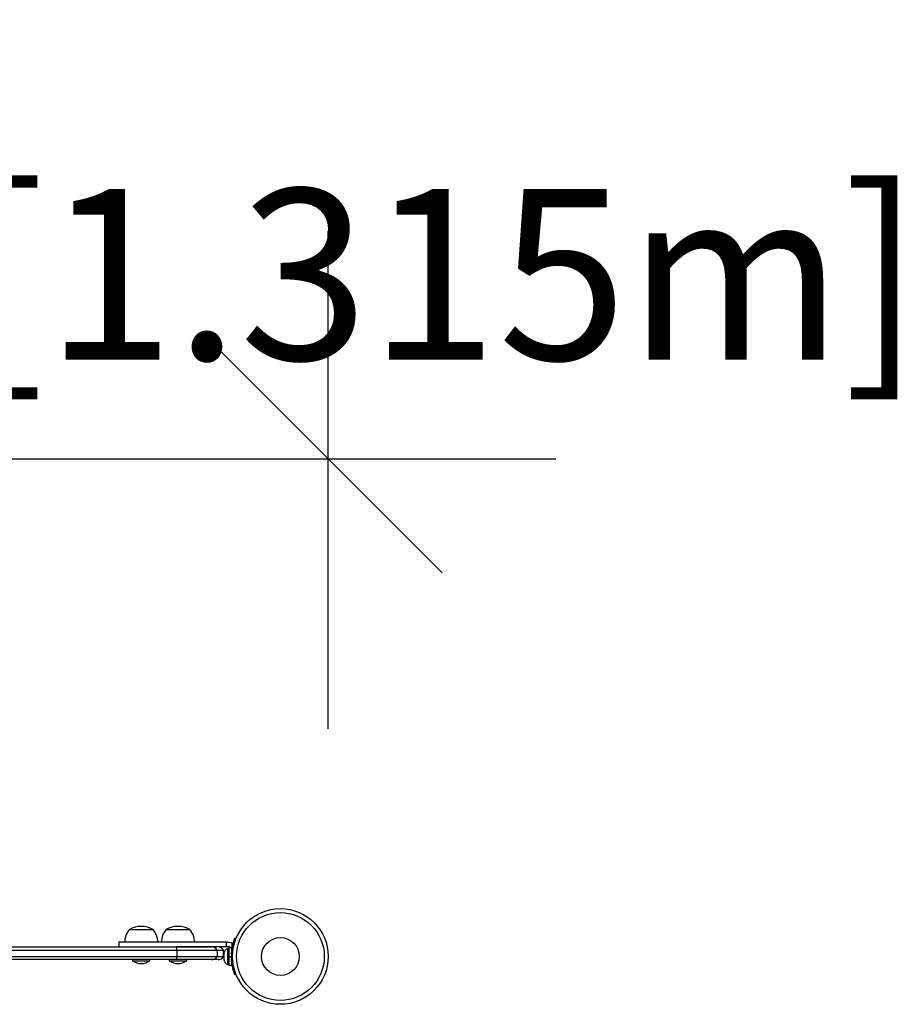
# Model space of a CAD drawing. Units: millimetres. Extents: x -35.6 to 47.7, y -3.4 to 35.5.
# Drawn here: x 13 to 47.7, y -3.4 to 35.5 of the extents above; entities that cross this region are included whole.
import ezdxf

# ---------------------------------------------------------------- set-up
doc = ezdxf.new("R2010")
doc.units = ezdxf.units.MM
doc.header["$LTSCALE"] = 20
doc.header["$PDSIZE"] = -1
doc.layers.add('CONTOUR', color=7, linetype='Continuous')
doc.layers.add('DIM_IMP_BORDURE', color=7, linetype='Continuous')
doc.styles.add('DIM', font='romans.shx')
doc.dimstyles.new('Implantation (Pied-mètre)', dxfattribs={"dimscale": 96, "dimtxt": 0.09375, "dimasz": 0.125, "dimexe": 0.125, "dimexo": 0.125, "dimgap": 0.03, "dimtad": 1, "dimdec": 0, "dimzin": 0, "dimdsep": 46, "dimlunit": 4, "dimtxsty": 'DIM', "dimblk1": 'OBLIQUE', "dimblk2": 'OBLIQUE', "dimsah": 1, "dimcen": 0.089844, "dimdle": 0.125, "dimclrt": 7, "dimadec": 0, "dimazin": 0, "dimtfac": 1, "dimtdec": 0, "dimtofl": 0, "dimtmove": 0, "dimatfit": 3, "dimldrblk": 'OBLIQUE', "dimfxl": 1, "dimfrac": 2, "dimtolj": 1, "dimtzin": 0, "dimarcsym": 0})

# ---------------------------------------------------------------- blocks, each defined once
blk = doc.blocks.new('_OBLIQUE')
at = {"color": 0, "linetype": 'ByBlock'}
blk.add_line((-0.5, -0.5), (0.5, 0.5), dxfattribs=at)
blk = doc.blocks.new('*D14')
at = {"layer": 'Defpoints', "color": 0, "transparency": 33554641}
for p in [(25.229, 18.115), (-26.55, -1.544), (25.229, -1.544)]:
    blk.add_point(p, dxfattribs=at)
at = {"layer": 'DIM_IMP_BORDURE', "color": 0, "lineweight": -2, "transparency": 33554641}
for p, q in [((-26.55, 7.456), (-26.55, 27.115)), ((25.229, 7.456), (25.229, 27.115)), ((-35.55, 18.115), (34.229, 18.115))]:
    blk.add_line(p, q, dxfattribs=at)
at = {"layer": 'DIM_IMP_BORDURE', "color": 0, "lineweight": -2, "xscale": 9, "yscale": 9, "zscale": 9}
for p, rotation in [((-26.55, 18.115), 90), ((25.229, 18.115), 270)]:
    blk.add_blockref('_OBLIQUE', p, dxfattribs=dict(at, rotation=rotation))
at = {"layer": 'DIM_IMP_BORDURE', "color": 7, "transparency": 33554641, "insert": (18.608, 25.408), "char_height": 6.75, "attachment_point": 5, "style": 'DIM'}
blk.add_mtext('\\A1;4\'-4" [1.315m]', dxfattribs=at)

msp = doc.modelspace()

# ---------------------------------------------------------------- linework, layer by layer
at = {"layer": 'CONTOUR'}
for p, q in [((17.371, -0.481), (18.308, -0.481)), ((18.823, -0.481), (19.761, -0.481)), ((16.953, -0.981), (16.953, -1.169)), ((21.207, -1.169), (21.207, -0.981)), ((21.207, -0.981), (21.308, -0.981)), ((21.308, -0.981), (21.415, -1.001)), ((21.415, -1.001), (21.415, -1.25)), ((21.543, -0.817), (21.587, -0.835)), ((-20.565, -1.294), (19.244, -1.294)), ((-20.565, -1.544), (19.244, -1.544)), ((-20.546, -1.169), (19.225, -1.169)), ((19.225, -1.169), (20.622, -1.169)), ((19.244, -1.294), (20.839, -1.294)), ((19.244, -1.294), (19.244, -1.544)), ((19.244, -1.544), (20.839, -1.544)), ((20.839, -1.294), (21.09, -1.294)), ((20.839, -1.294), (20.839, -1.544)), ((20.839, -1.544), (21.09, -1.544)), ((21.09, -1.544), (21.09, -1.294)), ((21.117, -1.395), (21.108, -1.433)), ((21.108, -1.414), (21.117, -1.395)), ((21.108, -1.403), (21.108, -1.414)), ((21.108, -1.433), (21.108, -1.414)), ((21.108, -1.433), (21.108, -1.525)), ((21.108, -1.525), (21.117, -1.544)), ((21.108, -1.563), (21.108, -1.525)), ((21.117, -1.544), (21.108, -1.563)), ((21.308, -1.169), (21.207, -1.169)), ((21.296, -1.225), (21.249, -1.225)), ((21.249, -1.225), (21.249, -1.863)), ((21.402, -1.203), (21.296, -1.203)), ((21.296, -1.203), (21.296, -1.544)), ((21.296, -1.544), (21.296, -1.562)), ((21.296, -1.544), (21.402, -1.544)), ((21.296, -1.554), (21.402, -1.554)), ((21.402, -1.203), (21.402, -1.544)), ((21.411, -1.356), (21.402, -1.356)), ((21.402, -1.562), (21.402, -1.554)), ((21.451, -1.454), (21.405, -1.436)), ((19.225, -1.669), (-20.546, -1.669)), ((17.496, -1.669), (17.496, -1.716)), ((17.496, -1.716), (18.183, -1.716)), ((18.183, -1.716), (18.183, -1.669)), ((18.948, -1.669), (18.948, -1.716)), ((18.948, -1.716), (19.636, -1.716)), ((20.622, -1.669), (19.225, -1.669)), ((19.636, -1.716), (19.636, -1.669)), ((20.873, -1.669), (20.622, -1.669)), ((21.108, -1.563), (21.108, -1.655)), ((21.108, -1.655), (21.117, -1.693)), ((21.108, -1.655), (21.108, -1.674)), ((21.108, -1.674), (21.108, -1.684)), ((21.117, -1.693), (21.108, -1.674)), ((21.249, -1.863), (21.296, -1.863)), ((21.296, -1.562), (21.296, -1.561)), ((21.296, -1.562), (21.296, -1.885)), ((21.402, -1.562), (21.296, -1.562)), ((21.296, -1.885), (21.402, -1.885)), ((21.402, -1.562), (21.402, -1.885)), ((21.402, -1.731), (21.412, -1.731)), ((21.405, -1.652), (21.451, -1.633)), ((21.587, -2.253), (21.543, -2.27))]:
    msp.add_line(p, q, dxfattribs=at)
at = {"layer": 'CONTOUR', "flags": 128}
msp.add_lwpolyline([(21.473, -1.031), (21.46, -1.023), (21.415, -1.001)], dxfattribs=at)
at = {"layer": 'CONTOUR'}
for radius in [1.89, 1.734, 0.747]:
    msp.add_circle((23.339, -1.544), radius, dxfattribs=at)
for centre, radius, start, end in [((17.84, -1.298), 0.941, 60.1372, 119.8628), ((19.292, -1.298), 0.941, 60.1372, 119.8628), ((17.949, -0.983), 0.766, 139.0348, 179.8532), ((17.73, -0.983), 0.766, 0.1468, 40.9652), ((19.401, -0.983), 0.766, 139.0348, 179.8532), ((19.183, -0.983), 0.766, 0.1468, 40.9652), ((18.961, -1.273), 0.285, 355.8681, 21.5488), ((18.961, -1.564), 0.285, 338.4512, 4.1319), ((20.622, -1.419), 0.25, 29.9808, 89.9946), ((20.622, -1.419), 0.25, 270.0054, 330.0192), ((20.873, -1.419), 0.25, 30, 90), ((20.873, -1.419), 0.25, 270, 330), ((21.357, -1.455), 0.254, 115.1707, 168.2589), ((23.339, -1.544), 1.938, 176.7948, 183.2052), ((21.308, -1.28), 0.111, 352.5863, 15.525), ((17.873, -1.126), 0.7, 237.4105, 267.2789), ((17.806, -1.126), 0.7, 272.7211, 302.5895), ((19.325, -1.126), 0.7, 237.4105, 267.2789), ((19.259, -1.126), 0.7, 272.7211, 302.5895), ((21.357, -1.633), 0.254, 191.7411, 244.8293)]:
    msp.add_arc(centre, radius, start, end, dxfattribs=at)
for points, knots in [([(21.207, -0.981), (21.15, -0.981), (21.047, -0.981), (20.902, -0.981), (20.776, -0.981), (20.657, -0.981), (20.535, -0.981), (20.4, -0.981), (20.241, -0.981), (20.075, -0.981), (19.899, -0.981), (19.713, -0.981), (19.491, -0.981), (19.231, -0.981), (18.94, -0.981), (18.629, -0.981), (18.308, -0.981), (17.99, -0.981), (17.689, -0.981), (17.438, -0.981), (17.241, -0.981), (17.097, -0.981), (17.003, -0.981), (16.955, -0.981), (16.958, -0.981), (16.959, -0.981)], [0, 0, 0, 0, 0.034934, 0.063889, 0.089076, 0.112707, 0.136995, 0.16416, 0.196432, 0.236042, 0.268418, 0.306834, 0.353303, 0.409075, 0.472356, 0.540643, 0.61148, 0.684365, 0.754999, 0.821198, 0.868975, 0.912493, 0.951926, 0.983522, 1, 1, 1, 1]), ([(21.405, -1.436), (21.407, -1.401), (21.412, -1.331), (21.427, -1.229), (21.445, -1.134), (21.466, -1.048), (21.487, -0.974), (21.507, -0.913), (21.524, -0.866), (21.539, -0.827), (21.542, -0.821), (21.543, -0.817)], [0, 0, 0, 0, 0.105826, 0.211617, 0.317609, 0.423598, 0.526791, 0.629993, 0.73423, 0.838471, 1, 1, 1, 1]), ([(21.207, -1.169), (21.15, -1.169), (21.047, -1.169), (20.902, -1.169), (20.776, -1.169), (20.657, -1.169), (20.535, -1.169), (20.4, -1.169), (20.241, -1.169), (20.075, -1.169), (19.899, -1.169), (19.713, -1.169), (19.491, -1.169), (19.329, -1.169), (19.24, -1.169), (19.239, -1.169)], [0, 0, 0, 0, 0.0851911, 0.1557983, 0.2172202, 0.2748468, 0.3340746, 0.40032, 0.4790179, 0.5756106, 0.6545639, 0.748244, 0.8615636, 0.997568, 1, 1, 1, 1]), ([(21.388, -1.203), (21.388, -1.203), (21.384, -1.198), (21.373, -1.19), (21.357, -1.18), (21.336, -1.171), (21.319, -1.17), (21.308, -1.169)], [0, 0, 0, 0, 0.0140296, 0.2253923, 0.4304654, 0.6415035, 1, 1, 1, 1]), ([(21.415, -1.25), (21.413, -1.244), (21.409, -1.232), (21.402, -1.222), (21.399, -1.216)], [0, 0, 0, 0, 0.492861, 1, 1, 1, 1]), ([(21.543, -2.27), (21.542, -2.269), (21.541, -2.266), (21.531, -2.24), (21.516, -2.2), (21.497, -2.144), (21.475, -2.075), (21.454, -1.994), (21.435, -1.903), (21.416, -1.79), (21.409, -1.704), (21.405, -1.652)], [0, 0, 0, 0, 0.106145, 0.21229, 0.318454, 0.424612, 0.530297, 0.635973, 0.739774, 0.843586, 1, 1, 1, 1])]:
    msp.add_open_spline(points, degree=3, knots=knots, dxfattribs=at)

# ---------------------------------------------------------------- dimensions: what is measured, and where the dimension line sits
at = {"layer": 'DIM_IMP_BORDURE', "transparency": 33554641}
dim = msp.add_linear_dim(base=(25.229, 18.115), p1=(-26.55, -1.544), p2=(25.229, -1.544), dimstyle='Implantation (Pied-mètre)', override={"dimscale": 72}, dxfattribs=at)
dim.commit()
dim.dimension.update_dxf_attribs({"geometry": '*D14', "text_midpoint": (18.608, 18.115), "dimtype": 160})

doc.saveas('drawing.dxf')
